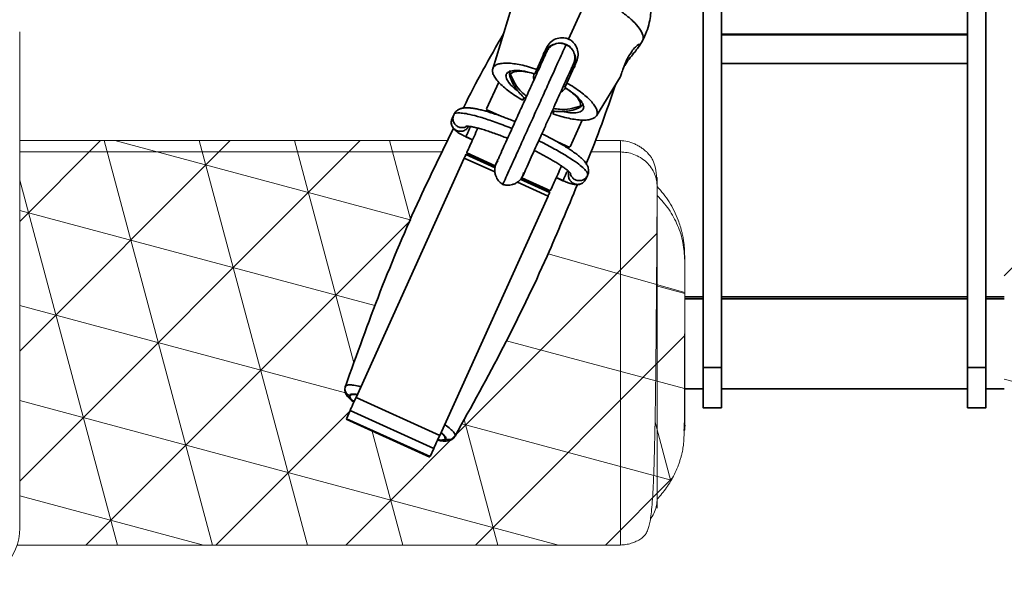
# Model space of a CAD drawing. Units: inches. Extents: x 22 to 2220, y 8 to 1408.
# Drawn here: x 1505 to 1773, y 8 to 161 of the extents above; entities that cross this region are included whole.
import ezdxf

# ---------------------------------------------------------------- set-up
doc = ezdxf.new("R2010")
doc.units = ezdxf.units.IN
doc.header["$MEASUREMENT"] = 0

# ---------------------------------------------------------------- blocks, each defined once
blk = doc.blocks.new('A$C73f2c0ad')
at = {"color": 7, "linetype": 'Continuous', "lineweight": 35}
for p, q in [((1740.85, 222.17), (1740.85, 58.69)), ((1745.85, 220.2), (1745.85, 58.69)), ((1673.85, 173.2), (1673.85, 58.69)), ((1668.85, 171.49), (1668.85, 58.69)), ((1618.56, 162.66), (1611.58, 139.97)), ((1632.23, 148.04), (1637.87, 160.48)), ((1651.42, 146.08), (1652.24, 147.41)), ((1740.85, 149.41), (1673.85, 149.41)), ((1623.57, 139.81), (1626.22, 145.67)), ((1625.76, 143.43), (1625.73, 144.51)), ((1623.02, 138.6), (1623.57, 139.81)), ((1634.42, 141.96), (1631.77, 136.09)), ((1673.85, 141.41), (1740.85, 141.41)), ((1616.55, 137.19), (1616.46, 137.34)), ((1639.8, 127.19), (1646.26, 137.69)), ((1646.16, 137.54), (1646.19, 137.53)), ((1613.21, 136.32), (1609.92, 129.06)), ((1631.77, 136.09), (1631.22, 134.89)), ((1619.77, 131.41), (1620.1, 132.16)), ((1613.41, 127.24), (1609.83, 128.86)), ((1634.57, 129.12), (1634.43, 129.09)), ((1600.4, 126), (1600.51, 126.46)), ((1600.51, 126.46), (1600.97, 127.47)), ((1628.29, 128.43), (1627.97, 127.7)), ((1635.98, 126.01), (1632.7, 118.75)), ((1604, 121.62), (1604.29, 121.48)), ((1604.29, 121.48), (1606.12, 120.66)), ((1632.6, 118.55), (1629, 120.17)), ((1603.86, 115.67), (1574.38, 50.55)), ((1604.36, 116.77), (1604.29, 116.62)), ((1604.47, 117.01), (1612.26, 113.48)), ((1612.42, 113.91), (1612.52, 114.12)), ((1612.67, 114.52), (1612.43, 113.99)), ((1619.45, 110.23), (1627.24, 106.7)), ((1619.83, 111), (1619.67, 110.63)), ((1619.72, 110.69), (1619.96, 111.22)), ((1628.89, 110.35), (1630.71, 109.52)), ((1636.95, 109.96), (1636.68, 109.58)), ((1636.95, 109.96), (1637.41, 110.97)), ((1630.71, 109.52), (1631.01, 109.4)), ((1626.64, 105.36), (1597.16, 40.24)), ((1627.13, 106.46), (1627.06, 106.31)), ((1668.85, 77.92), (1663.85, 77.92)), ((1740.85, 77.92), (1673.85, 77.92)), ((1750.85, 77.92), (1745.85, 77.92)), ((1668.85, 58.69), (1673.85, 58.69)), ((1740.85, 58.69), (1745.85, 58.69)), ((1663.85, 52.92), (1668.85, 52.92)), ((1673.85, 52.92), (1740.85, 52.92)), ((1745.85, 52.92), (1750.85, 52.92)), ((1574.38, 50.55), (1597.16, 40.24)), ((1572.77, 47), (1571.77, 44.78)), ((1572.77, 47), (1595.55, 36.69)), ((1668.85, 47.69), (1673.85, 47.69)), ((1740.85, 47.69), (1745.85, 47.69)), ((1571.72, 44.67), (1594.49, 34.36)), ((1571.77, 44.78), (1594.55, 34.47)), ((1595.55, 36.69), (1594.55, 34.47))]:
    blk.add_line(p, q, dxfattribs=at)
at = {"color": 252, "lineweight": 5}
for p, q in [((1482.85, 15), (1482.85, 150)), ((1482.85, 27.75), (1575.51, 120.42)), ((1532.85, 10.42), (1482.85, 23.82)), ((1482.05, 10.42), (1646.35, 10.42))]:
    blk.add_line(p, q, dxfattribs=at)
at = {"color": 8, "linetype": 'Continuous', "lineweight": 35}
for p, q in [((1673.85, 149.23), (1740.85, 149.23)), ((1604.31, 121.51), (1606.13, 120.68)), ((1603.86, 115.67), (1612.2, 111.89)), ((1612.22, 113.03), (1604.29, 116.62)), ((1604.5, 117.09), (1612.24, 113.58)), ((1627.06, 106.31), (1619.05, 109.94)), ((1619.53, 110.28), (1627.28, 106.78)), ((1628.9, 110.37), (1630.73, 109.55)), ((1618.29, 109.14), (1626.64, 105.36)), ((1663.85, 77.36), (1668.85, 77.36)), ((1673.85, 77.36), (1740.85, 77.36)), ((1745.85, 77.36), (1750.85, 77.36)), ((1572.72, 51.05), (1573.46, 51.49)), ((1663.85, 43), (1663.71, 41.61)), ((1598.47, 40.17), (1598.63, 39.32))]:
    blk.add_line(p, q, dxfattribs=at)
at = {"color": 252, "linetype": 'Continuous', "lineweight": 5}
for p, q in [((1482.85, 98.46), (1504.8, 120.42)), ((1482.85, 63.11), (1540.16, 120.42)), ((1599.31, 120.42), (1482.85, 120.42)), ((1535.32, 10.42), (1505.85, 120.42)), ((1589.1, 98.87), (1508.7, 120.42)), ((1561.2, 10.42), (1531.73, 120.42)), ((1573.79, 60.02), (1557.61, 120.42)), ((1589.2, 99.1), (1583.49, 120.42)), ((1646.35, 120.42), (1639.38, 120.42)), ((1482.85, 117.33), (1597.82, 117.33)), ((1638.24, 117.33), (1646.35, 117.33)), ((1509.44, 10.42), (1482.85, 109.66)), ((1579.52, 75.56), (1482.85, 101.46)), ((1500.87, 10.42), (1589.28, 98.83)), ((1571.58, 10.42), (1656.28, 95.12)), ((1663.85, 79.14), (1626.66, 89.63)), ((1750.85, 83.62), (1758.35, 91.12)), ((1663.84, 78.85), (1656.18, 80.9)), ((1571.51, 51.82), (1482.85, 75.58)), ((1606.93, 10.42), (1663.83, 67.32)), ((1663.81, 52.97), (1615.34, 65.96)), ((1758.35, 53.52), (1750.85, 55.53)), ((1629.45, 10.42), (1482.85, 49.7)), ((1536.22, 10.42), (1572.75, 46.94)), ((1660.19, 28.06), (1603.17, 43.34)), ((1612.97, 10.42), (1603.82, 44.53)), ((1660.06, 27.83), (1655.77, 43.84)), ((1587.08, 10.42), (1578.72, 41.64)), ((1642.29, 10.42), (1660.53, 28.66))]:
    blk.add_line(p, q, dxfattribs=at)
at = {"color": 252, "lineweight": 5}
blk.add_arc((1467.85, 15), 15, 270, 0.036, dxfattribs=at)
at = {"color": 7, "linetype": 'Continuous', "lineweight": 35}
for points, knots in [([(1652.27, 147.47), (1652.71, 148.32), (1653.54, 149.95), (1654.24, 152.43), (1654.58, 154.62), (1654.66, 156.57), (1654.56, 158.25), (1654.32, 159.8), (1654.02, 161.11), (1653.65, 162.29), (1653.2, 163.49), (1652.54, 164.86), (1651.53, 166.45), (1649.98, 168.3), (1647.93, 170.17), (1645.64, 171.86), (1644.23, 172.68), (1643.56, 173.06)], [0, 0, 0, 0, 0.092466, 0.175287, 0.246583, 0.305146, 0.362352, 0.408429, 0.455434, 0.491157, 0.527431, 0.576883, 0.647445, 0.73388, 0.827402, 0.918491, 1, 1, 1, 1]), ([(1637.87, 160.48), (1638.61, 160.13), (1640.19, 159.39), (1642.62, 158.09), (1645.16, 156.55), (1647.66, 154.79), (1649.92, 152.87), (1651.67, 150.89), (1652.53, 149.09), (1652.69, 147.9), (1652.24, 147.5), (1652.17, 147.45)], [0, 0, 0, 0, 0.082758, 0.176389, 0.281891, 0.399845, 0.530087, 0.671354, 0.821061, 0.975377, 1, 1, 1, 1]), ([(1614.5, 149.45), (1610.74, 142.88), (1606.93, 136.24), (1603.62, 129.35), (1603.58, 129.27)], [0, 0, 0, 0, 0.988291, 1, 1, 1, 1]), ([(1632.23, 148.04), (1631.95, 148.15), (1631.39, 148.36), (1630.2, 148.48), (1628.71, 148.18), (1627.14, 147.2), (1626.53, 146.18), (1626.22, 145.67)], [0, 0, 0, 0, 0.125228, 0.250884, 0.500412, 0.749863, 1, 1, 1, 1]), ([(1634.42, 141.96), (1634.6, 142.52), (1634.96, 143.65), (1634.66, 145.48), (1633.91, 146.79), (1633.03, 147.62), (1632.5, 147.9), (1632.23, 148.04)], [0, 0, 0, 0, 0.249674, 0.499351, 0.748649, 0.873893, 1, 1, 1, 1]), ([(1628.36, 146.63), (1628.26, 146.61), (1627.58, 146.5), (1626.76, 145.85), (1625.97, 144.99), (1625.7, 144.49), (1625.57, 144.23)], [0, 0, 0, 0, 0.074804, 0.536216, 0.76851, 1, 1, 1, 1]), ([(1631.59, 146.61), (1631.23, 146.74), (1630.42, 147.03), (1629.25, 146.96), (1628.24, 146.62), (1627.46, 146.15), (1626.76, 145.48), (1626.45, 144.9), (1626.29, 144.61)], [0, 0, 0, 0, 0.180985, 0.409584, 0.54327, 0.68822, 0.841775, 1, 1, 1, 1]), ([(1631.55, 146.53), (1631.27, 146.64), (1630.74, 146.85), (1630.16, 146.89), (1629.88, 146.9)], [0, 0, 0, 0, 0.520302, 1, 1, 1, 1]), ([(1632.94, 145.51), (1632.74, 145.71), (1632.33, 146.13), (1631.82, 146.4), (1631.55, 146.53)], [0, 0, 0, 0, 0.487461, 1, 1, 1, 1]), ([(1633.58, 141.32), (1633.7, 141.63), (1633.92, 142.24), (1633.96, 143.21), (1633.81, 144.11), (1633.39, 145.09), (1632.67, 146.01), (1631.92, 146.43), (1631.59, 146.61)], [0, 0, 0, 0, 0.158342, 0.311945, 0.456884, 0.590529, 0.819039, 1, 1, 1, 1]), ([(1647.53, 140.89), (1647.91, 141.47), (1648.68, 142.62), (1649.99, 144.22), (1650.89, 145.33), (1651.37, 145.99), (1651.59, 146.36), (1651.64, 146.58), (1651.5, 146.67), (1650.97, 146.38), (1649.96, 145.45), (1649.23, 144.39), (1648.87, 143.87)], [0, 0, 0, 0, 0.124998, 0.249905, 0.374992, 0.437595, 0.500448, 0.563031, 0.625652, 0.750305, 0.87516, 1, 1, 1, 1]), ([(1626.28, 144.59), (1626.27, 144.57), (1626.26, 144.54), (1626.02, 144.02), (1625.67, 143.24), (1625.1, 141.99), (1624.31, 140.23), (1623.33, 138.08), (1622.47, 136.16), (1621.39, 133.78), (1619.92, 130.54), (1618.09, 126.5), (1616.57, 123.14), (1615.35, 120.43), (1614.29, 118.1), (1613.46, 116.26), (1612.87, 114.97), (1612.66, 114.51), (1612.56, 114.27)], [0, 0, 0, 0, 0.049249, 0.103599, 0.153771, 0.19976, 0.279082, 0.341736, 0.38787, 0.429171, 0.517672, 0.610745, 0.700971, 0.753085, 0.820229, 0.902362, 0.949212, 1, 1, 1, 1]), ([(1633.77, 140.52), (1633.87, 140.79), (1634.08, 141.33), (1634.19, 142.49), (1634.15, 143.52), (1633.79, 144.1), (1633.75, 144.17)], [0, 0, 0, 0, 0.234243, 0.468225, 0.932739, 1, 1, 1, 1]), ([(1648.87, 143.87), (1648.7, 143.58), (1648.36, 143), (1647.75, 141.76), (1647.13, 140.17), (1646.62, 138.64), (1646.31, 137.76), (1646.25, 137.71), (1646.23, 137.7)], [0, 0, 0, 0, 0.116534, 0.231829, 0.462005, 0.692551, 0.922883, 1, 1, 1, 1]), ([(1614.33, 108.49), (1614.7, 108.4), (1615.5, 108.21), (1616.75, 108.36), (1617.81, 108.78), (1618.62, 109.32), (1619.33, 110.02), (1620.17, 111.56), (1620.09, 111.55), (1620.83, 113.13), (1621.68, 115.04), (1622.9, 117.72), (1624.01, 120.17), (1624.95, 122.24), (1625.95, 124.47), (1626.88, 126.51), (1627.77, 128.48), (1628.49, 130.08), (1629.35, 131.98), (1630.39, 134.26), (1631.52, 136.75), (1632.38, 138.67), (1632.97, 139.96), (1633.32, 140.74), (1633.55, 141.24), (1633.56, 141.28), (1633.57, 141.29)], [0, 0, 0, 0, 0.025175, 0.054799, 0.071469, 0.089208, 0.107747, 0.126677, 0.171939, 0.214305, 0.290404, 0.355253, 0.408822, 0.451085, 0.483268, 0.542747, 0.571538, 0.600796, 0.639684, 0.6902, 0.752317, 0.826002, 0.867263, 0.911426, 0.958488, 1, 1, 1, 1]), ([(1623.02, 138.6), (1622.05, 138.86), (1620.11, 139.39), (1617.73, 139.58), (1616.02, 139.31), (1615.14, 138.56), (1615.15, 137.41), (1616.11, 135.95), (1617.3, 134.71), (1618.3, 134.02), (1618.49, 133.89)], [0, 0, 0, 0, 0.13821, 0.276419, 0.414629, 0.552838, 0.691048, 0.829257, 0.967467, 1, 1, 1, 1]), ([(1616.33, 139.49), (1616.25, 139.13), (1616.1, 138.49), (1616.31, 137.8), (1616.41, 137.5)], [0, 0, 0, 0, 0.553951, 1, 1, 1, 1]), ([(1634.08, 141.21), (1633.87, 140.9), (1633.54, 140.4), (1633.03, 140.12), (1632.85, 140.01)], [0, 0, 0, 0, 0.645146, 1, 1, 1, 1]), ([(1616.54, 137.18), (1616.7, 136.8), (1617.11, 135.82), (1618.04, 134.39), (1619.2, 132.95), (1620.08, 132.16), (1620.49, 131.79)], [0, 0, 0, 0, 0.182714, 0.474058, 0.754671, 1, 1, 1, 1]), ([(1622.82, 138.66), (1622.73, 138.12), (1622.63, 137.52), (1622.78, 136.95), (1622.8, 136.89)], [0, 0, 0, 0, 0.905586, 1, 1, 1, 1]), ([(1630.09, 133.6), (1630.14, 133.62), (1630.67, 133.89), (1631.05, 134.36), (1631.39, 134.78)], [0, 0, 0, 0, 0.101627, 1, 1, 1, 1]), ([(1630.68, 128.38), (1630.9, 128.32), (1632.08, 128.02), (1633.79, 127.94), (1635.52, 128.19), (1636.39, 128.94), (1636.38, 130.1), (1635.45, 131.56), (1633.73, 133.22), (1632.06, 134.33), (1631.22, 134.89)], [0, 0, 0, 0, 0.031973, 0.170263, 0.308552, 0.446842, 0.585131, 0.723421, 0.86171, 1, 1, 1, 1]), ([(1637.04, 114.12), (1637.08, 114.2), (1640.07, 121.24), (1642.55, 128.48), (1645, 135.64)], [0, 0, 0, 0, 0.011835, 1, 1, 1, 1]), ([(1617.68, 125.6), (1617.35, 125.73), (1616.52, 126.08), (1615.19, 126.59), (1613.68, 127.15), (1612.19, 127.66), (1610.75, 128.13), (1609.38, 128.52), (1608.12, 128.85), (1606.96, 129.1), (1605.9, 129.27), (1604.93, 129.37), (1604.01, 129.37), (1603.16, 129.24), (1602.35, 128.95), (1601.66, 128.47), (1601.19, 127.95), (1601.03, 127.57), (1600.98, 127.46)], [0, 0, 0, 0, 0.043058, 0.108707, 0.178107, 0.249341, 0.321632, 0.394368, 0.467149, 0.539757, 0.612212, 0.684948, 0.759096, 0.832033, 0.887221, 0.934661, 0.980231, 1, 1, 1, 1]), ([(1627.78, 128.51), (1627.98, 128.47), (1628.69, 128.35), (1629.97, 128.31), (1631.64, 128.4), (1633.16, 128.65), (1634.08, 128.96), (1634.44, 129.08)], [0, 0, 0, 0, 0.087696, 0.319667, 0.569814, 0.832643, 1, 1, 1, 1]), ([(1634.8, 129.23), (1635.13, 129.37), (1635.71, 129.62), (1636, 130.09), (1636.13, 130.3)], [0, 0, 0, 0, 0.565717, 1, 1, 1, 1]), ([(1600.36, 126.02), (1600.32, 125.69), (1600.23, 125.05), (1600.63, 123.97), (1601.48, 123.04), (1602.5, 122.4), (1603.37, 121.92), (1603.82, 121.7), (1604, 121.62)], [0, 0, 0, 0, 0.167145, 0.317894, 0.559006, 0.78692, 0.914793, 1, 1, 1, 1]), ([(1600.93, 123.79), (1597.82, 117.45), (1590.65, 102.89), (1580.76, 79.47), (1574.57, 62.21), (1571.48, 53.58)], [0, 0, 0, 0, 0.277811, 0.639106, 1, 1, 1, 1]), ([(1604.31, 121.51), (1604.34, 121.58), (1604.39, 121.7), (1604.55, 122.05), (1604.71, 122.4), (1604.89, 122.8), (1605.15, 123.38), (1605.36, 123.83), (1605.49, 124.12)], [0, 0, 0, 0, 0.235606, 0.363365, 0.494595, 0.626614, 0.756648, 1, 1, 1, 1]), ([(1604.37, 124.36), (1604.36, 124.36), (1604.33, 124.35), (1604.54, 124.37), (1604.98, 124.34), (1605.67, 124.25), (1606.57, 124.07), (1607.68, 123.8), (1608.97, 123.44), (1610.41, 122.99), (1611.93, 122.46), (1613.52, 121.88), (1614.75, 121.4), (1615.46, 121.11), (1615.62, 121.04)], [0, 0, 0, 0, 0.020293, 0.094977, 0.178095, 0.268142, 0.363683, 0.463328, 0.565701, 0.669388, 0.772655, 0.872461, 0.970471, 1, 1, 1, 1]), ([(1607.55, 123.83), (1607.21, 123.06), (1606.51, 121.52), (1605.54, 119.38), (1604.79, 117.72), (1604.6, 117.3), (1604.5, 117.09)], [0, 0, 0, 0, 0.246471, 0.497648, 0.748824, 1, 1, 1, 1]), ([(1637.4, 110.98), (1637.43, 111.06), (1637.61, 111.41), (1637.71, 112.12), (1637.61, 113.01), (1637.26, 113.86), (1636.74, 114.63), (1636, 115.43), (1635.06, 116.26), (1633.95, 117.1), (1632.76, 117.92), (1631.46, 118.75), (1630.02, 119.61), (1628.5, 120.47), (1626.95, 121.3), (1625.77, 121.91), (1625.11, 122.23), (1624.97, 122.3)], [0, 0, 0, 0, 0.014451, 0.063426, 0.114354, 0.172472, 0.250856, 0.334598, 0.434314, 0.519732, 0.597687, 0.677835, 0.757865, 0.836526, 0.911147, 0.981523, 1, 1, 1, 1]), ([(1622.91, 117.74), (1623.16, 117.62), (1623.87, 117.26), (1625.01, 116.67), (1626.34, 115.95), (1627.61, 115.22), (1628.79, 114.52), (1629.85, 113.85), (1630.76, 113.23), (1631.51, 112.68), (1632.1, 112.21), (1632.51, 111.83), (1632.75, 111.58), (1632.85, 111.45), (1632.83, 111.47), (1632.83, 111.47)], [0, 0, 0, 0, 0.04628, 0.132312, 0.222897, 0.315318, 0.408291, 0.500657, 0.591394, 0.679494, 0.763883, 0.8434, 0.916871, 0.983407, 1, 1, 1, 1]), ([(1612.56, 114.27), (1612.43, 113.94), (1612.19, 113.28), (1612.12, 112.25), (1612.25, 111.29), (1612.63, 110.21), (1613.34, 109.17), (1614.02, 108.7), (1614.33, 108.48)], [0, 0, 0, 0, 0.149019, 0.295015, 0.434716, 0.566008, 0.799822, 1, 1, 1, 1]), ([(1612.47, 113.97), (1612.53, 114.14), (1612.64, 114.47), (1612.9, 114.74), (1613.03, 114.87)], [0, 0, 0, 0, 0.502669, 1, 1, 1, 1]), ([(1630.33, 113.51), (1629.98, 112.75), (1629.28, 111.2), (1628.31, 109.07), (1627.56, 107.41), (1627.37, 106.99), (1627.28, 106.78)], [0, 0, 0, 0, 0.246311, 0.497541, 0.74877, 1, 1, 1, 1]), ([(1619.98, 111.72), (1619.97, 111.54), (1619.94, 111.17), (1619.76, 110.86), (1619.68, 110.71)], [0, 0, 0, 0, 0.498096, 1, 1, 1, 1]), ([(1631.91, 112.16), (1631.78, 111.87), (1631.57, 111.42), (1631.31, 110.84), (1631.13, 110.44), (1630.97, 110.09), (1630.81, 109.74), (1630.76, 109.62), (1630.73, 109.55)], [0, 0, 0, 0, 0.243352, 0.373386, 0.505405, 0.636635, 0.764394, 1, 1, 1, 1]), ([(1601.35, 40.06), (1605.79, 48.08), (1614.68, 64.12), (1625.75, 87), (1631.96, 102), (1634.66, 108.52)], [0, 0, 0, 0, 0.360894, 0.722189, 1, 1, 1, 1]), ([(1631.01, 109.4), (1631.19, 109.32), (1631.65, 109.12), (1632.59, 108.78), (1633.74, 108.44), (1635, 108.41), (1636.08, 108.82), (1636.5, 109.31), (1636.72, 109.56)], [0, 0, 0, 0, 0.085207, 0.21308, 0.440994, 0.682106, 0.832855, 1, 1, 1, 1]), ([(1668.85, 58.69), (1668.85, 57.76), (1668.85, 55.89), (1668.85, 53.4), (1668.85, 51.26), (1668.85, 49.55), (1668.85, 48.37), (1668.85, 47.74), (1668.85, 47.75), (1668.85, 47.76)], [0, 0, 0, 0, 0.150941, 0.301881, 0.452822, 0.603763, 0.754703, 0.905644, 1, 1, 1, 1]), ([(1673.85, 58.69), (1673.85, 57.76), (1673.85, 55.89), (1673.85, 53.4), (1673.85, 51.26), (1673.85, 49.55), (1673.85, 48.37), (1673.85, 47.74), (1673.85, 47.75), (1673.85, 47.76)], [0, 0, 0, 0, 0.150941, 0.301881, 0.452822, 0.603763, 0.754703, 0.905644, 1, 1, 1, 1]), ([(1740.85, 58.69), (1740.85, 57.76), (1740.85, 55.89), (1740.85, 53.4), (1740.85, 51.26), (1740.85, 49.55), (1740.85, 48.37), (1740.85, 47.74), (1740.85, 47.75), (1740.85, 47.76)], [0, 0, 0, 0, 0.150941, 0.301881, 0.452822, 0.603763, 0.754703, 0.905644, 1, 1, 1, 1]), ([(1745.85, 58.69), (1745.85, 57.76), (1745.85, 55.89), (1745.85, 53.4), (1745.85, 51.26), (1745.85, 49.55), (1745.85, 48.37), (1745.85, 47.74), (1745.85, 47.75), (1745.85, 47.76)], [0, 0, 0, 0, 0.150941, 0.301881, 0.452822, 0.603763, 0.754703, 0.905644, 1, 1, 1, 1]), ([(1571.55, 53.76), (1571.49, 53.6), (1571.33, 53.19), (1571.31, 52.46), (1571.53, 51.69), (1571.94, 50.98), (1572.55, 50.28), (1573.18, 49.7), (1573.66, 49.34), (1573.79, 49.24)], [0, 0, 0, 0, 0.074323, 0.193045, 0.321316, 0.485075, 0.699635, 0.91769, 1, 1, 1, 1]), ([(1571.48, 53.58), (1571.42, 53.35), (1571.32, 52.87), (1571.5, 52.13), (1571.92, 51.5), (1572.35, 51.25), (1572.55, 51.13)], [0, 0, 0, 0, 0.241286, 0.5, 0.758714, 1, 1, 1, 1]), ([(1572.72, 51.05), (1572.71, 50.89), (1572.7, 50.58), (1573.13, 49.99), (1573.68, 49.54), (1573.85, 49.39)], [0, 0, 0, 0, 0.402306, 0.804611, 1, 1, 1, 1]), ([(1574.72, 51.3), (1574.49, 51.33), (1573.79, 51.44), (1573.06, 51.38), (1572.83, 51.16), (1572.72, 51.05)], [0, 0, 0, 0, 0.195389, 0.597694, 1, 1, 1, 1]), ([(1596.56, 38.92), (1596.81, 38.88), (1597.37, 38.77), (1598.15, 38.7), (1598.95, 38.69), (1599.69, 38.79), (1600.39, 39.07), (1601.02, 39.52), (1601.3, 39.99), (1601.44, 40.23)], [0, 0, 0, 0, 0.129569, 0.298626, 0.469608, 0.640098, 0.768116, 0.87802, 1, 1, 1, 1]), ([(1598.63, 39.32), (1598.64, 39.48), (1598.65, 39.8), (1598.22, 40.38), (1597.67, 40.84), (1597.49, 40.99)], [0, 0, 0, 0, 0.402306, 0.804611, 1, 1, 1, 1]), ([(1596.63, 39.08), (1596.86, 39.04), (1597.56, 38.93), (1598.29, 38.99), (1598.52, 39.21), (1598.63, 39.32)], [0, 0, 0, 0, 0.195389, 0.597694, 1, 1, 1, 1]), ([(1598.8, 39.25), (1599.02, 39.17), (1599.49, 39.02), (1600.25, 39.12), (1600.92, 39.47), (1601.21, 39.87), (1601.35, 40.06)], [0, 0, 0, 0, 0.241286, 0.5, 0.758714, 1, 1, 1, 1])]:
    blk.add_open_spline(points, degree=3, knots=knots, dxfattribs=at)
at = {"color": 8, "linetype": 'Continuous', "lineweight": 35}
for points, knots in [([(1614.38, 108.61), (1614.44, 108.74), (1614.59, 109.06), (1615.38, 110.81), (1616.63, 113.58), (1618.26, 117.18), (1620.16, 121.36), (1622.21, 125.9), (1624.31, 130.53), (1626.32, 134.98), (1628.14, 139), (1629.66, 142.36), (1630.79, 144.85), (1631.48, 146.39), (1631.54, 146.51), (1631.57, 146.57)], [0, 0, 0, 0, 0.053323, 0.132807, 0.212186, 0.291591, 0.371022, 0.450478, 0.529956, 0.609435, 0.688891, 0.768322, 0.847727, 0.927105, 1, 1, 1, 1]), ([(1625.24, 142.3), (1625.23, 142.47), (1625.19, 143.23), (1625.41, 143.96), (1625.58, 144.53)], [0, 0, 0, 0, 0.222819, 1, 1, 1, 1]), ([(1616.36, 139.48), (1616.33, 139.36), (1616.22, 139), (1616.34, 138.63), (1616.42, 138.38)], [0, 0, 0, 0, 0.334464, 1, 1, 1, 1]), ([(1633.99, 140.72), (1633.67, 140.22), (1633.27, 139.57), (1632.66, 139.1), (1632.53, 139)], [0, 0, 0, 0, 0.777127, 1, 1, 1, 1]), ([(1616.46, 137.34), (1616.44, 137.37), (1616.18, 137.8), (1616.3, 138.1), (1616.42, 138.38)], [0, 0, 0, 0, 0.062491, 1, 1, 1, 1]), ([(1616.42, 138.38), (1616.61, 138.62), (1616.99, 139.1), (1618.44, 139.35), (1620.32, 139.26), (1621.86, 138.88), (1622.6, 138.71)], [0, 0, 0, 0, 0.256065, 0.512131, 0.768196, 1, 1, 1, 1]), ([(1620.8, 132.49), (1620.35, 132.85), (1619.16, 133.82), (1617.62, 135.81), (1616.82, 137.53), (1616.42, 138.38)], [0, 0, 0, 0, 0.230051, 0.615025, 1, 1, 1, 1]), ([(1631.58, 134.64), (1632.2, 134.21), (1633.5, 133.29), (1634.81, 131.94), (1635.58, 130.69), (1635.47, 130.09), (1635.42, 129.78)], [0, 0, 0, 0, 0.231804, 0.487869, 0.743935, 1, 1, 1, 1]), ([(1635.42, 129.78), (1634.51, 129.52), (1632.69, 128.99), (1630.18, 128.83), (1628.66, 129.09), (1628.09, 129.19)], [0, 0, 0, 0, 0.384975, 0.769949, 1, 1, 1, 1]), ([(1635.42, 129.78), (1635.28, 129.51), (1635.12, 129.22), (1634.61, 129.13), (1634.57, 129.12)], [0, 0, 0, 0, 0.916372, 1, 1, 1, 1]), ([(1605.07, 124.4), (1604.9, 124.12), (1604.66, 123.7), (1604.13, 123.31), (1603.67, 123.08), (1603.17, 122.96), (1602.52, 122.94), (1601.75, 123.13), (1601.09, 123.58), (1600.68, 124.09), (1600.45, 124.54), (1600.32, 125.03), (1600.26, 125.54), (1600.36, 125.85), (1600.4, 126)], [0, 0, 0, 0, 0.129576, 0.198814, 0.269109, 0.338984, 0.407011, 0.532463, 0.657914, 0.725941, 0.795816, 0.866111, 0.935349, 1, 1, 1, 1]), ([(1600.97, 127.47), (1600.87, 127.17), (1600.72, 126.7), (1600.77, 126.04), (1600.9, 125.55), (1601.14, 125.1), (1601.55, 124.59), (1602.2, 124.13), (1602.98, 123.94), (1603.62, 123.97), (1604.06, 124.07), (1604.31, 124.2), (1604.4, 124.25)], [0, 0, 0, 0, 0.154358, 0.236837, 0.320577, 0.403815, 0.484853, 0.634297, 0.783741, 0.864778, 0.948017, 1, 1, 1, 1]), ([(1600.97, 127.47), (1601.06, 127.58), (1601.25, 127.82), (1602.03, 127.98), (1603.36, 127.94), (1605.38, 127.58), (1608.19, 126.85), (1611.78, 125.66), (1614.78, 124.56), (1616.53, 123.8), (1616.81, 123.68)], [0, 0, 0, 0, 0.097363, 0.207517, 0.331638, 0.470409, 0.623635, 0.789832, 0.96596, 1, 1, 1, 1]), ([(1624.1, 120.38), (1624.38, 120.25), (1626.11, 119.43), (1628.92, 117.9), (1632.18, 115.99), (1634.58, 114.36), (1636.18, 113.08), (1637.09, 112.11), (1637.49, 111.42), (1637.43, 111.11), (1637.41, 110.97)], [0, 0, 0, 0, 0.03404, 0.210168, 0.376365, 0.529591, 0.668362, 0.792483, 0.902637, 1, 1, 1, 1]), ([(1636.68, 109.58), (1636.59, 109.44), (1636.42, 109.17), (1636.01, 108.88), (1635.55, 108.65), (1635.05, 108.53), (1634.41, 108.5), (1633.63, 108.69), (1632.98, 109.15), (1632.57, 109.65), (1632.33, 110.11), (1632.2, 110.6), (1632.15, 111.26), (1632.3, 111.72), (1632.4, 112.02)], [0, 0, 0, 0, 0.064651, 0.133889, 0.204184, 0.274059, 0.342086, 0.467537, 0.592989, 0.661016, 0.730891, 0.801186, 0.870424, 1, 1, 1, 1]), ([(1632.72, 111.42), (1632.75, 111.32), (1632.81, 111.05), (1633.03, 110.66), (1633.43, 110.16), (1634.09, 109.7), (1634.86, 109.51), (1635.51, 109.54), (1636.01, 109.66), (1636.47, 109.88), (1637, 110.28), (1637.25, 110.7), (1637.41, 110.97)], [0, 0, 0, 0, 0.051071, 0.13439, 0.215505, 0.365093, 0.514681, 0.595796, 0.679115, 0.762935, 0.845494, 1, 1, 1, 1]), ([(1575.71, 53.48), (1575.5, 53.54), (1574.59, 53.79), (1573.45, 53.95), (1572.35, 54), (1571.71, 53.87), (1571.55, 53.67), (1571.48, 53.58)], [0, 0, 0, 0, 0.079088, 0.350758, 0.593747, 0.809394, 1, 1, 1, 1]), ([(1573.83, 49.33), (1573.7, 49.43), (1573.22, 49.81), (1572.8, 50.3), (1572.49, 50.81), (1572.53, 51.03), (1572.55, 51.13)], [0, 0, 0, 0, 0.11611, 0.44692, 0.740505, 1, 1, 1, 1]), ([(1572.55, 51.13), (1572.62, 51.21), (1572.75, 51.39), (1573.33, 51.49), (1573.99, 51.5), (1574.59, 51.39), (1574.75, 51.36)], [0, 0, 0, 0, 0.259495, 0.55308, 0.88389, 1, 1, 1, 1]), ([(1601.35, 40.06), (1601.37, 40.17), (1601.42, 40.42), (1601.09, 40.99), (1600.33, 41.79), (1599.45, 42.53), (1598.66, 43.06), (1598.48, 43.18)], [0, 0, 0, 0, 0.190606, 0.406253, 0.649242, 0.920912, 1, 1, 1, 1]), ([(1597.52, 41.05), (1597.65, 40.95), (1598.13, 40.57), (1598.55, 40.07), (1598.86, 39.57), (1598.82, 39.35), (1598.8, 39.25)], [0, 0, 0, 0, 0.11611, 0.44692, 0.740505, 1, 1, 1, 1]), ([(1598.8, 39.25), (1598.73, 39.17), (1598.6, 38.99), (1598.02, 38.88), (1597.36, 38.88), (1596.76, 38.99), (1596.6, 39.02)], [0, 0, 0, 0, 0.259495, 0.55308, 0.88389, 1, 1, 1, 1])]:
    blk.add_open_spline(points, degree=3, knots=knots, dxfattribs=at)
at = {"color": 7, "linetype": 'Continuous', "lineweight": 35}
for points in [[(1623.57, 139.81), (1622.82, 140.05), (1621.34, 140.53), (1619.23, 141.05), (1617.29, 141.39), (1615.56, 141.53), (1614.1, 141.48), (1612.93, 141.23), (1612.08, 140.79), (1611.59, 140.17), (1611.45, 139.39), (1611.68, 138.47), (1612.26, 137.42), (1613.19, 136.29), (1614.44, 135.08), (1615.97, 133.85), (1617.75, 132.61), (1619.09, 131.81), (1619.77, 131.41)], [(1627.97, 127.7), (1628.71, 127.46), (1630.2, 126.97), (1632.3, 126.46), (1634.24, 126.12), (1635.97, 125.97), (1637.44, 126.03), (1638.61, 126.28), (1639.45, 126.72), (1639.95, 127.33), (1640.08, 128.12), (1639.86, 129.04), (1639.27, 130.08), (1638.34, 131.22), (1637.1, 132.42), (1635.56, 133.66), (1633.79, 134.9), (1632.44, 135.7), (1631.77, 136.09)], [(1604.29, 116.62), (1604.25, 116.53), (1604.17, 116.36), (1603.96, 115.9), (1603.86, 115.67)], [(1626.64, 105.36), (1626.74, 105.59), (1626.95, 106.05), (1627.03, 106.22), (1627.06, 106.31)], [(1574.38, 50.55), (1573.99, 49.69), (1573.21, 47.96), (1572.92, 47.32), (1572.77, 47)], [(1597.16, 40.24), (1596.77, 39.38), (1595.98, 37.65), (1595.69, 37.01), (1595.55, 36.69)]]:
    blk.add_open_spline(points, degree=3, dxfattribs=at)
at = {"color": 252, "linetype": 'Continuous', "lineweight": 5}
for points, knots in [([(1656.35, 107.89), (1656.32, 108.95), (1656.26, 111.12), (1655.88, 113.18), (1655.4, 114.63), (1654.96, 115.54), (1654.41, 116.35), (1653.76, 117.1), (1653, 117.8), (1652.12, 118.47), (1651.17, 119.07), (1649.83, 119.74), (1648.18, 120.3), (1646.98, 120.38), (1646.35, 120.42)], [0, 0, 0, 0, 0.183881, 0.374535, 0.464501, 0.5456, 0.613985, 0.669091, 0.713344, 0.750743, 0.786137, 0.823332, 0.907525, 1, 1, 1, 1]), ([(1646.35, 120.33), (1646.35, 120.35), (1646.35, 120.4), (1646.35, 119.84), (1646.35, 118.84), (1646.35, 117.82), (1646.35, 117.33)], [0, 0, 0, 0, 0.156774, 0.461234, 0.741776, 1, 1, 1, 1]), ([(1656.35, 107.89), (1656.31, 108.47), (1656.25, 109.65), (1655.69, 111.41), (1654.77, 113.1), (1653.47, 114.61), (1651.87, 115.84), (1650.08, 116.71), (1648.21, 117.24), (1646.96, 117.3), (1646.35, 117.33)], [0, 0, 0, 0, 0.116516, 0.240011, 0.368641, 0.5, 0.631359, 0.759989, 0.883484, 1, 1, 1, 1]), ([(1646.35, 117.33), (1646.35, 116.77), (1646.35, 115.59), (1646.35, 113.2), (1646.35, 110.16), (1646.35, 106.33), (1646.35, 101.63), (1646.35, 96.52), (1646.35, 91.19), (1646.35, 85.83), (1646.35, 80), (1646.35, 73.78), (1646.35, 67.25), (1646.35, 60.54), (1646.35, 53.81), (1646.35, 47.21), (1646.35, 40.88), (1646.35, 34.98), (1646.35, 29.63), (1646.35, 24.91), (1646.35, 20.87), (1646.35, 17.54), (1646.35, 14.91), (1646.35, 12.72), (1646.35, 11.2), (1646.35, 10.44), (1646.35, 10.49), (1646.35, 10.5)], [0, 0, 0, 0, 0.030987, 0.064652, 0.101188, 0.140759, 0.183485, 0.229414, 0.265949, 0.304196, 0.344043, 0.385329, 0.427843, 0.471327, 0.515483, 0.559982, 0.604481, 0.648637, 0.692121, 0.734635, 0.775921, 0.815768, 0.854015, 0.89055, 0.936479, 0.979205, 1, 1, 1, 1]), ([(1656.35, 108.19), (1656.35, 108.23), (1656.35, 108.96), (1656.35, 109.76), (1656.35, 110.44), (1656.35, 110.44), (1656.35, 109.96), (1656.35, 109.12), (1656.35, 108.29), (1656.35, 107.89)], [0, 0, 0, 0, 0.011582, 0.209465, 0.393547, 0.564037, 0.721448, 0.866493, 1, 1, 1, 1]), ([(1646.35, 10.42), (1646.82, 10.44), (1647.51, 10.47), (1648.52, 10.67), (1649.27, 10.87), (1650.02, 11.14), (1650.76, 11.45), (1651.42, 11.79), (1652.11, 12.22), (1652.75, 12.77), (1653.36, 13.55), (1653.83, 14.54), (1654.22, 15.81), (1654.53, 17.38), (1654.8, 19.47), (1655.05, 22.19), (1655.26, 25.69), (1655.44, 30.05), (1655.6, 35.36), (1655.74, 41.58), (1655.86, 48.63), (1655.96, 56.28), (1656.04, 64.23), (1656.11, 72.12), (1656.17, 79.62), (1656.22, 86.42), (1656.26, 92.33), (1656.29, 97.25), (1656.32, 101.18), (1656.33, 104.19), (1656.34, 106.43), (1656.34, 107.42), (1656.35, 107.89)], [0, 0, 0, 0, 0.013142, 0.019203, 0.024778, 0.030082, 0.035734, 0.042647, 0.051734, 0.068321, 0.090515, 0.11866, 0.143878, 0.172777, 0.205482, 0.242081, 0.282588, 0.326911, 0.374806, 0.425849, 0.479416, 0.534696, 0.590738, 0.646526, 0.701075, 0.753521, 0.803184, 0.849595, 0.892495, 0.931806, 0.967589, 1, 1, 1, 1]), ([(1663.85, 87.83), (1663.84, 88.4), (1663.83, 89.56), (1663.78, 90.94), (1663.69, 92.11), (1663.57, 93.09), (1663.41, 94.04), (1663.27, 94.72), (1663.03, 95.79), (1662.66, 97.15), (1662.02, 99.05), (1661.03, 101.32), (1659.64, 103.75), (1658.09, 105.98), (1656.93, 107.27), (1656.35, 107.92)], [0, 0, 0, 0, 0.100082, 0.20383, 0.299103, 0.371979, 0.399756, 0.42504, 0.450375, 0.519702, 0.591747, 0.698096, 0.799022, 0.899245, 1, 1, 1, 1]), ([(1656.35, 22.94), (1656.35, 22.54), (1656.35, 21.71), (1656.35, 20.87), (1656.35, 20.39), (1656.35, 20.4), (1656.35, 21.04), (1656.35, 22.31), (1656.35, 24.09), (1656.35, 26.25), (1656.35, 28.97), (1656.35, 32.27), (1656.35, 36.14), (1656.35, 40.52), (1656.35, 45.34), (1656.35, 50.52), (1656.35, 55.92), (1656.35, 61.43), (1656.35, 66.91), (1656.35, 72.26), (1656.35, 77.35), (1656.35, 82.12), (1656.35, 86.5), (1656.35, 90.86), (1656.35, 95.05), (1656.35, 98.89), (1656.35, 102.03), (1656.35, 104.51), (1656.35, 106.47), (1656.35, 107.43), (1656.35, 107.89)], [0, 0, 0, 0, 0.027668, 0.057727, 0.090349, 0.125682, 0.163831, 0.20484, 0.237462, 0.271612, 0.307191, 0.344055, 0.382015, 0.420841, 0.460267, 0.5, 0.539733, 0.579159, 0.617985, 0.655945, 0.692809, 0.728388, 0.762538, 0.79516, 0.836169, 0.874318, 0.909651, 0.942273, 0.972332, 1, 1, 1, 1]), ([(1656.35, 105.53), (1657.46, 104.3), (1659.7, 101.82), (1662.04, 97.42), (1663.57, 92.7), (1663.75, 89.45), (1663.85, 87.83)], [0, 0, 0, 0, 0.247724, 0.5, 0.752276, 1, 1, 1, 1]), ([(1663.85, 87.83), (1663.85, 88.14), (1663.85, 88.8), (1663.85, 89.23), (1663.85, 89.16), (1663.85, 88.51), (1663.85, 88.18)], [0, 0, 0, 0, 0.21553, 0.459374, 0.734136, 1, 1, 1, 1]), ([(1656.35, 22.92), (1656.79, 23.4), (1657.69, 24.38), (1658.92, 26.02), (1660.08, 27.8), (1661.1, 29.69), (1661.81, 31.31), (1662.32, 32.68), (1662.65, 33.7), (1662.94, 34.69), (1663.17, 35.6), (1663.33, 36.41), (1663.48, 37.37), (1663.6, 38.58), (1663.68, 40.3), (1663.74, 42.57), (1663.77, 45.44), (1663.79, 48.86), (1663.81, 53.09), (1663.82, 58.04), (1663.83, 63.45), (1663.84, 68.92), (1663.84, 74.03), (1663.84, 78.47), (1663.84, 82.05), (1663.84, 84.74), (1663.85, 86.66), (1663.85, 87.46), (1663.85, 87.83)], [0, 0, 0, 0, 0.023429, 0.047095, 0.071386, 0.097251, 0.124149, 0.136849, 0.148903, 0.161016, 0.174715, 0.191711, 0.212874, 0.2484, 0.293079, 0.347591, 0.395125, 0.448143, 0.506013, 0.567592, 0.631255, 0.695069, 0.757085, 0.815651, 0.869612, 0.91836, 0.961758, 1, 1, 1, 1]), ([(1663.85, 43), (1663.85, 42.69), (1663.85, 42.03), (1663.85, 41.6), (1663.85, 41.72), (1663.85, 42.67), (1663.85, 44.67), (1663.85, 47.29), (1663.85, 49.96), (1663.85, 52.28), (1663.85, 54.82), (1663.85, 57.55), (1663.85, 60.4), (1663.85, 63.31), (1663.85, 66.21), (1663.85, 69.9), (1663.85, 74.19), (1663.85, 78.6), (1663.85, 82.11), (1663.85, 84.73), (1663.85, 86.62), (1663.85, 87.45), (1663.85, 87.83)], [0, 0, 0, 0, 0.042399, 0.090368, 0.144419, 0.20485, 0.271575, 0.343949, 0.381935, 0.420788, 0.46024, 0.5, 0.53976, 0.579212, 0.618065, 0.656051, 0.728425, 0.79515, 0.855581, 0.909632, 0.957601, 1, 1, 1, 1]), ([(1654.53, 17.56), (1654.59, 17.63), (1655.09, 18.19), (1655.67, 19.43), (1656.25, 21.18), (1656.31, 22.36), (1656.35, 22.94)], [0, 0, 0, 0, 0.048182, 0.380299, 0.69916, 1, 1, 1, 1])]:
    blk.add_open_spline(points, degree=3, knots=knots, dxfattribs=at)

msp = doc.modelspace()

# ---------------------------------------------------------------- block references
at = {"lineweight": -3}
msp.add_blockref('A$C73f2c0ad', (22.11, 7.77), dxfattribs=at)

doc.saveas('drawing.dxf')
